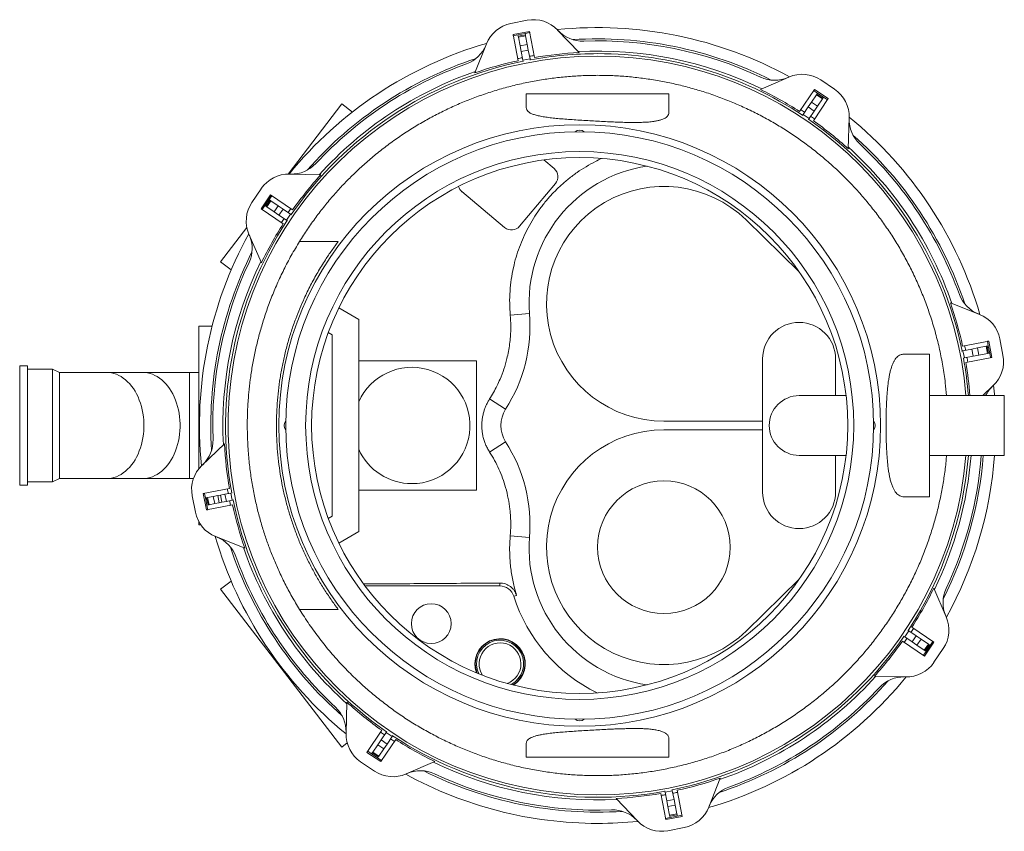
# Model space of a CAD drawing. Units: millimetres. Extents: x 1258 to 6042, y 2288 to 3984.
# Drawn here: x 4558 to 6042, y 2288 to 3512 of the extents above; entities that cross this region are included whole.
import ezdxf

# ---------------------------------------------------------------- set-up
doc = ezdxf.new("R2010")
doc.units = ezdxf.units.MM

msp = doc.modelspace()

# ---------------------------------------------------------------- linework, layer by layer
at = {"color": 7, "linetype": 'Continuous', "lineweight": 15}
for p, q in [((5298.4, 3506.2), (5323, 3511)), ((5301.6, 3489.5), (5326.3, 3494.3)), ((5301.6, 3489.5), (5302, 3487.6)), ((5309.3, 3450.1), (5301.6, 3489.5)), ((5302, 3487.6), (5308.9, 3488.9)), ((5319.7, 3491), (5308.9, 3488.9)), ((5308.9, 3488.9), (5309.3, 3487.1)), ((5320.1, 3489.2), (5309.3, 3487.1)), ((5320.4, 3487.7), (5309.6, 3485.6)), ((5319.7, 3491), (5326.7, 3492.4)), ((5319.7, 3491), (5320.1, 3489.2)), ((5320.1, 3489.2), (5320.4, 3487.7)), ((5320.4, 3487.7), (5322.9, 3474.7)), ((5326.7, 3492.4), (5326.3, 3494.3)), ((5326.3, 3494.3), (5333.9, 3454.9)), ((5368.8, 3496.3), (5401.2, 3462.3)), ((5244.2, 3431.8), (5261.4, 3475.5)), ((5309.3, 3487.1), (5309.6, 3485.6)), ((5309.6, 3485.6), (5312.1, 3472.6)), ((5322.9, 3474.7), (5312.1, 3472.6)), ((5312.1, 3472.6), (5313.8, 3464)), ((5322.9, 3474.7), (5324.6, 3466.1)), ((5324.6, 3466.1), (5313.8, 3464)), ((5313.8, 3464), (5316.4, 3450.7)), ((5324.6, 3466.1), (5327.2, 3452.8)), ((5327.2, 3452.8), (5316.4, 3450.7)), ((5316.4, 3450.7), (5316.7, 3448.7)), ((5327.2, 3452.8), (5327.5, 3450.8)), ((5674.3, 3406.7), (5717.4, 3425.4)), ((5765.3, 3421), (5786.1, 3407)), ((5321.5, 3400), (5321.5, 3379)), ((5321.5, 3400), (5536.5, 3400)), ((5536.5, 3400), (5536.5, 3372.5)), ((5733.3, 3373.7), (5755.8, 3406.9)), ((5758.7, 3398.6), (5751.2, 3387.6)), ((5754.6, 3405.3), (5760.5, 3401.3)), ((5755.8, 3406.9), (5754.7, 3405.3)), ((5755.8, 3406.9), (5776.6, 3392.9)), ((5759.5, 3399.8), (5758.7, 3398.6)), ((5767.8, 3392.4), (5758.7, 3398.6)), ((5760.5, 3401.3), (5759.5, 3399.8)), ((5768.6, 3393.6), (5759.5, 3399.8)), ((5769.6, 3395.2), (5760.5, 3401.3)), ((5043.5, 3384.9), (4962.4, 3279.1)), ((5059.4, 3372.7), (5043.5, 3384.9)), ((5751.2, 3387.6), (5746.3, 3380.3)), ((5760.3, 3381.4), (5751.2, 3387.6)), ((5776.6, 3392.9), (5754.2, 3359.6)), ((5767.8, 3392.4), (5760.3, 3381.4)), ((5768.6, 3393.6), (5767.8, 3392.4)), ((5769.6, 3395.2), (5768.6, 3393.6)), ((5769.6, 3395.2), (5775.5, 3391.2)), ((5775.5, 3391.2), (5776.6, 3392.9)), ((5738.7, 3369), (5737.6, 3367.4)), ((5746.3, 3380.3), (5738.7, 3369)), ((5747.9, 3362.9), (5738.7, 3369)), ((5755.4, 3374.1), (5746.3, 3380.3)), ((5755.4, 3374.1), (5747.9, 3362.9)), ((5760.3, 3381.4), (5755.4, 3374.1)), ((5747.9, 3362.9), (5746.8, 3361.3)), ((5808.1, 3364.2), (5806.9, 3317.3)), ((5363.5, 3287.4), (5348, 3300.4)), ((4964.8, 3279.1), (5011.7, 3277.9)), ((5311.4, 3200.5), (5365.4, 3264.9)), ((4908, 3236.3), (4922, 3257.1)), ((5224.5, 3252.6), (5288.9, 3198.6)), ((4922.1, 3226.8), (4936.1, 3247.6)), ((4937.5, 3246.7), (4922.2, 3226.7)), ((4933.8, 3240.6), (4927.7, 3231.5)), ((4935.4, 3239.6), (4929.2, 3230.5)), ((4936.6, 3238.8), (4930.4, 3229.7)), ((4933.8, 3240.6), (4937.8, 3246.5)), ((4933.8, 3240.6), (4935.4, 3239.6)), ((4935.4, 3239.6), (4936.6, 3238.8)), ((4937.8, 3246.5), (4936.1, 3247.6)), ((4936.1, 3247.6), (4969.4, 3225.2)), ((4936.6, 3238.8), (4947.6, 3231.3)), ((4922.1, 3226.8), (4923.7, 3225.7)), ((4955.3, 3204.3), (4922.1, 3226.8)), ((4923.7, 3225.6), (4927.7, 3231.5)), ((4927.7, 3231.5), (4929.2, 3230.5)), ((4929.2, 3230.5), (4930.4, 3229.7)), ((4930.4, 3229.7), (4941.4, 3222.2)), ((4947.6, 3231.3), (4941.4, 3222.2)), ((4941.4, 3222.2), (4948.7, 3217.3)), ((4947.6, 3231.3), (4954.9, 3226.4)), ((4954.9, 3226.4), (4948.7, 3217.3)), ((4954.9, 3226.4), (4966.1, 3218.9)), ((4948.7, 3217.3), (4960, 3209.7)), ((4966.1, 3218.9), (4960, 3209.7)), ((4960, 3209.7), (4961.6, 3208.6)), ((4966.1, 3218.9), (4967.7, 3217.8)), ((5733, 3131.7), (5652.7, 3210.1)), ((4900.4, 3198.4), (4860.9, 3146.9)), ((4922.3, 3145.3), (4903.6, 3188.4)), ((5038.2, 3177.5), (4979.8, 3177.5)), ((4876.8, 3134.7), (4860.9, 3146.9)), ((5039, 3077.3), (5069, 3060)), ((5960.8, 3084.8), (6004.5, 3067.6)), ((5069, 3060), (5069, 2740)), ((5326.3, 3068.7), (5297.4, 3066.5)), ((4828, 3050), (4828, 2834.8)), ((4848.1, 3050), (4828, 3050)), ((5029, 3036.9), (5023.1, 3040.3)), ((5029, 2763.1), (5029, 3036.9)), ((5979.1, 3019.7), (6018.5, 3027.4)), ((6018.5, 3027.4), (6016.6, 3027)), ((6018.5, 3027.4), (6023.3, 3002.7)), ((6035.2, 3030.6), (6040, 3006)), ((5979.7, 3012.6), (5977.7, 3012.3)), ((5993, 3015.2), (5979.7, 3012.6)), ((5981.8, 3001.8), (5979.7, 3012.6)), ((6001.6, 3016.9), (5993, 3015.2)), ((5995.1, 3004.4), (5993, 3015.2)), ((6014.6, 3019.4), (6001.6, 3016.9)), ((6003.7, 3006.1), (6001.6, 3016.9)), ((6016.1, 3019.7), (6014.6, 3019.4)), ((6016.7, 3008.6), (6014.6, 3019.4)), ((6017.9, 3020.1), (6016.1, 3019.7)), ((6018.2, 3008.9), (6016.1, 3019.7)), ((6016.6, 3027), (6017.9, 3020.1)), ((6020, 3009.3), (6017.9, 3020.1)), ((5677.7, 3000.5), (5677.7, 2799.5)), ((5787.7, 2945), (5787.7, 3000.5)), ((5929, 3007.5), (5890.5, 3007.5)), ((5929, 3007.5), (5929, 2792.5)), ((5929, 3005.5), (5929.1, 3004.9)), ((5981.8, 3001.8), (5979.8, 3001.5)), ((5995.1, 3004.4), (5981.8, 3001.8)), ((6023.3, 3002.7), (5983.9, 2995.1)), ((6003.7, 3006.1), (5995.1, 3004.4)), ((6016.7, 3008.6), (6003.7, 3006.1)), ((6018.2, 3008.9), (6016.7, 3008.6)), ((6020, 3009.3), (6018.2, 3008.9)), ((6020, 3009.3), (6021.4, 3002.3)), ((6021.4, 3002.3), (6023.3, 3002.7)), ((4570, 2990), (4558, 2990)), ((4558, 2990), (4558, 2900)), ((4570, 2990), (4570, 2900)), ((4607.3, 2985), (4570, 2985)), ((4618, 2980), (4607.3, 2985)), ((4607.3, 2985), (4607.3, 2900)), ((5246.5, 2997.5), (5069, 2997.5)), ((5246.5, 2802.5), (5246.5, 2997.5)), ((4688.7, 2980), (4618, 2980)), ((4618, 2820), (4618, 2980)), ((4743.1, 2980), (4688.7, 2980)), ((4813.8, 2980), (4743.1, 2980)), ((4828, 2980), (4813.8, 2980)), ((6025.3, 2960.2), (6009.4, 2945)), ((5290.4, 2924.6), (5266.2, 2940)), ((5803.5, 2945), (5732.7, 2945)), ((5929, 2945.2), (5929, 2945)), ((6042, 2945), (5929, 2945)), ((6042, 2855), (6042, 2945)), ((4558, 2900), (4558, 2810)), ((4570, 2900), (4570, 2810)), ((4607.3, 2900), (4607.3, 2815)), ((5529, 2906.5), (5677.7, 2906.5)), ((5677.7, 2893.5), (5529, 2893.5)), ((4832.7, 2839.8), (4866.7, 2872.2)), ((5290.4, 2875.4), (5266.2, 2860)), ((5732.7, 2855), (5803.5, 2855)), ((5787.7, 2799.5), (5787.7, 2855)), ((5929, 2855), (6042, 2855)), ((5929, 2855), (5929, 2854.8)), ((4607.3, 2815), (4618, 2820)), ((4618, 2820), (4688.7, 2820)), ((4688.7, 2820), (4743.1, 2820)), ((4743.1, 2820), (4813.8, 2820)), ((4813.8, 2820), (4819.8, 2820)), ((4558, 2810), (4570, 2810)), ((4570, 2815), (4607.3, 2815)), ((4834.7, 2797.3), (4874.1, 2804.9)), ((4822.8, 2769.4), (4818, 2794)), ((4836.6, 2797.7), (4834.7, 2797.3)), ((4839.5, 2772.6), (4834.7, 2797.3)), ((4838, 2790.7), (4836.6, 2797.7)), ((4838, 2790.7), (4839.8, 2791.1)), ((4838, 2790.7), (4840.1, 2779.9)), ((4839.8, 2791.1), (4841.3, 2791.4)), ((4839.8, 2791.1), (4841.9, 2780.3)), ((4841.3, 2791.4), (4849.8, 2793)), ((4841.3, 2791.4), (4843.4, 2780.6)), ((4849.8, 2793), (4856.6, 2794.3)), ((4851.9, 2782.2), (4849.8, 2793)), ((4856.6, 2794.3), (4860.6, 2795.1)), ((4856.6, 2794.3), (4858.7, 2783.5)), ((4860.6, 2795.1), (4867.4, 2796.4)), ((4862.7, 2784.3), (4860.6, 2795.1)), ((4867.4, 2796.4), (4876.2, 2798.2)), ((4867.4, 2796.4), (4869.5, 2785.6)), ((4876.2, 2798.2), (4878.2, 2798.5)), ((4876.2, 2798.2), (4878.3, 2787.4)), ((5069, 2802.5), (5246.5, 2802.5)), ((5929, 2792.5), (5890.5, 2792.5)), ((5929.1, 2794.9), (5929, 2794.5)), ((4878.9, 2780.3), (4839.5, 2772.6)), ((4840.1, 2779.9), (4841.9, 2780.3)), ((4841.4, 2773), (4840.1, 2779.9)), ((4841.9, 2780.3), (4843.4, 2780.6)), ((4843.4, 2780.6), (4851.9, 2782.2)), ((4858.7, 2783.5), (4851.9, 2782.2)), ((4858.7, 2783.5), (4862.7, 2784.3)), ((4869.5, 2785.6), (4862.7, 2784.3)), ((4869.5, 2785.6), (4878.3, 2787.4)), ((4878.3, 2787.4), (4880.3, 2787.7)), ((4839.5, 2772.6), (4841.4, 2773)), ((5023.1, 2759.7), (5029, 2763.1)), ((4828, 2754.9), (4828, 2750)), ((4831.1, 2750), (4828, 2750)), ((4897.2, 2715.2), (4853.5, 2732.4)), ((5069, 2740), (5039, 2722.7)), ((5326.3, 2731.3), (5297.4, 2733.5)), ((4876.8, 2665.3), (4860.9, 2653.1)), ((5281.8, 2658), (5078.5, 2658)), ((5281.8, 2662.3), (5281.8, 2658)), ((5652.7, 2589.9), (5733, 2668.3)), ((4860.9, 2653.1), (5043.5, 2415.1)), ((5306.9, 2643.9), (5302.8, 2642.6)), ((5935.7, 2654.7), (5954.4, 2611.6)), ((4979.8, 2622.5), (5038.2, 2622.5)), ((5891.9, 2581.1), (5890.3, 2582.2)), ((5891.9, 2581.1), (5898, 2590.3)), ((5898, 2590.3), (5896.4, 2591.4)), ((5909.3, 2582.7), (5898, 2590.3)), ((5902.7, 2595.7), (5935.9, 2573.2)), ((5903.1, 2573.6), (5909.3, 2582.7)), ((5916.6, 2577.8), (5909.3, 2582.7)), ((5921.9, 2552.4), (5888.6, 2574.8)), ((5903.1, 2573.6), (5891.9, 2581.1)), ((5910.4, 2568.7), (5903.1, 2573.6)), ((5910.4, 2568.7), (5916.6, 2577.8)), ((5921.4, 2561.2), (5910.4, 2568.7)), ((5927.6, 2570.3), (5916.6, 2577.8)), ((5921.4, 2561.2), (5927.6, 2570.3)), ((5935.9, 2573.2), (5921.9, 2552.4)), ((5922.6, 2560.4), (5928.8, 2569.5)), ((5924.2, 2559.4), (5930.3, 2568.5)), ((5928.8, 2569.5), (5927.6, 2570.3)), ((5930.3, 2568.5), (5928.8, 2569.5)), ((5934.3, 2574.4), (5930.3, 2568.5)), ((5935.9, 2573.2), (5934.3, 2574.3)), ((5924.2, 2559.4), (5920.2, 2553.5)), ((5920.2, 2553.5), (5921.9, 2552.4)), ((5922.6, 2560.4), (5921.4, 2561.2)), ((5924.2, 2559.4), (5922.6, 2560.4)), ((5950, 2563.7), (5936, 2542.9)), ((5893.2, 2520.9), (5846.3, 2522.1)), ((5049.9, 2435.8), (5051.1, 2482.7)), ((5081.4, 2407.1), (5103.8, 2440.4)), ((5102.6, 2425.9), (5110.1, 2437.1)), ((5110.1, 2437.1), (5111.2, 2438.7)), ((5110.1, 2437.1), (5119.3, 2431)), ((5051.6, 2421.3), (5043.5, 2415.1)), ((5097.7, 2418.6), (5102.6, 2425.9)), ((5124.7, 2426.3), (5102.2, 2393.1)), ((5102.6, 2425.9), (5111.7, 2419.7)), ((5106.8, 2412.4), (5111.7, 2419.7)), ((5111.7, 2419.7), (5119.3, 2431)), ((5119.3, 2431), (5120.4, 2432.6)), ((5321.5, 2400), (5321.5, 2421)), ((5536.5, 2400), (5536.5, 2427.5)), ((5082.5, 2408.8), (5081.4, 2407.1)), ((5102.2, 2393.1), (5081.4, 2407.1)), ((5088.4, 2404.8), (5082.5, 2408.8)), ((5088.4, 2404.8), (5089.4, 2406.4)), ((5088.4, 2404.8), (5097.5, 2398.7)), ((5089.4, 2406.4), (5090.2, 2407.6)), ((5089.4, 2406.4), (5098.5, 2400.2)), ((5090.2, 2407.6), (5097.7, 2418.6)), ((5090.2, 2407.6), (5099.3, 2401.4)), ((5097.7, 2418.6), (5106.8, 2412.4)), ((5099.3, 2401.4), (5106.8, 2412.4)), ((5092.7, 2379), (5071.9, 2393)), ((5097.5, 2398.7), (5098.5, 2400.2)), ((5103.4, 2394.7), (5097.5, 2398.7)), ((5098.5, 2400.2), (5099.3, 2401.4)), ((5102.2, 2393.1), (5103.3, 2394.7)), ((5183.7, 2393.3), (5140.6, 2374.6)), ((5536.5, 2400), (5321.5, 2400)), ((5613.8, 2368.2), (5596.6, 2324.5)), ((5531.7, 2305.7), (5524.1, 2345.1)), ((5530.8, 2347.2), (5530.5, 2349.2)), ((5530.8, 2347.2), (5541.6, 2349.3)), ((5533.4, 2333.9), (5530.8, 2347.2)), ((5541.6, 2349.3), (5541.3, 2351.3)), ((5544.2, 2336), (5541.6, 2349.3)), ((5548.7, 2349.9), (5556.4, 2310.5)), ((5489.2, 2303.7), (5456.8, 2337.7)), ((5533.4, 2333.9), (5544.2, 2336)), ((5535.1, 2325.3), (5533.4, 2333.9)), ((5545.9, 2327.4), (5544.2, 2336)), ((5535.1, 2325.3), (5545.9, 2327.4)), ((5537.6, 2312.3), (5535.1, 2325.3)), ((5548.4, 2314.4), (5545.9, 2327.4)), ((5538.3, 2309), (5531.3, 2307.6)), ((5531.3, 2307.6), (5531.7, 2305.7)), ((5556.4, 2310.5), (5531.7, 2305.7)), ((5537.6, 2312.3), (5548.4, 2314.4)), ((5537.9, 2310.8), (5537.6, 2312.3)), ((5537.9, 2310.8), (5548.7, 2312.9)), ((5538.3, 2309), (5537.9, 2310.8)), ((5538.3, 2309), (5549.1, 2311.1)), ((5548.7, 2312.9), (5548.4, 2314.4)), ((5549.1, 2311.1), (5548.7, 2312.9)), ((5556, 2312.4), (5549.1, 2311.1)), ((5556.4, 2310.5), (5556, 2312.4)), ((5559.6, 2293.8), (5535, 2289))]:
    msp.add_line(p, q, dxfattribs=at)
at = {"color": 8, "linetype": 'Continuous', "lineweight": 15}
msp.add_line((4813.8, 2820), (4813.8, 2980), dxfattribs=at)
at = {"color": 8, "linetype": 'Continuous', "lineweight": 15, "flags": 128}
for points in [[(4688.7, 2820), (4692.5, 2820.2), (4696.3, 2820.7), (4700, 2821.6), (4703.7, 2822.8), (4707.3, 2824.4), (4710.8, 2826.3), (4714.2, 2828.6), (4717.5, 2831.2), (4720.7, 2834), (4723.8, 2837.2), (4726.7, 2840.7), (4729.4, 2844.4), (4731.9, 2848.3), (4734.3, 2852.5), (4736.4, 2857), (4738.3, 2861.6), (4740, 2866.3), (4741.5, 2871.2), (4742.7, 2876.3), (4743.7, 2881.5), (4744.5, 2886.7), (4745, 2892), (4745.2, 2897.3), (4745.2, 2902.7), (4745, 2908), (4744.5, 2913.3), (4743.7, 2918.5), (4742.7, 2923.7), (4741.5, 2928.8), (4740, 2933.7), (4738.3, 2938.4), (4736.4, 2943), (4734.3, 2947.5), (4731.9, 2951.7), (4729.4, 2955.6), (4726.7, 2959.3), (4723.8, 2962.8), (4720.7, 2966), (4717.5, 2968.8), (4714.2, 2971.4), (4710.8, 2973.7), (4707.3, 2975.6), (4703.7, 2977.2), (4700, 2978.4), (4696.3, 2979.3), (4692.5, 2979.8), (4688.7, 2980)], [(4743.1, 2820), (4746.9, 2820.2), (4750.7, 2820.7), (4754.4, 2821.6), (4758.1, 2822.8), (4761.7, 2824.4), (4765.2, 2826.3), (4768.6, 2828.6), (4772, 2831.2), (4775.1, 2834), (4778.2, 2837.2), (4781.1, 2840.7), (4783.8, 2844.4), (4786.3, 2848.3), (4788.7, 2852.5), (4790.8, 2857), (4792.7, 2861.6), (4794.4, 2866.3), (4795.9, 2871.2), (4797.2, 2876.3), (4798.2, 2881.5), (4798.9, 2886.7), (4799.4, 2892), (4799.7, 2897.3), (4799.7, 2902.7), (4799.4, 2908), (4798.9, 2913.3), (4798.2, 2918.5), (4797.2, 2923.7), (4795.9, 2928.8), (4794.4, 2933.7), (4792.7, 2938.4), (4790.8, 2943), (4788.7, 2947.5), (4786.3, 2951.7), (4783.8, 2955.6), (4781.1, 2959.3), (4778.2, 2962.8), (4775.1, 2966), (4772, 2968.8), (4768.6, 2971.4), (4765.2, 2973.7), (4761.7, 2975.6), (4758.1, 2977.2), (4754.4, 2978.4), (4750.7, 2979.3), (4746.9, 2979.8), (4743.1, 2980)]]:
    msp.add_lwpolyline(points, dxfattribs=at)
at = {"color": 7, "linetype": 'Continuous', "lineweight": 15, "flags": 128}
msp.add_lwpolyline([(6027.3, 2945), (6027.2, 2947.1), (6025.9, 2960.7)], dxfattribs=at)
at = {"color": 7, "linetype": 'Continuous', "lineweight": 15}
for centre, radius in [((5402, 2900), 453.5), ((5402, 2900), 443), ((5402, 2900), 413), ((5402, 2900), 404), ((5529, 2716.5), 100), ((5178.3, 2601.2), 30)]:
    msp.add_circle(centre, radius, dxfattribs=at)
for centre, radius, start, end in [((5307.9, 3457.1), 50, 101, 158.5), ((5332.6, 3461.9), 50, 43.5, 101), ((5429, 2900), 600, 61.1926, 95.8074), ((5406.2, 3529.6), 50, 223.5, 272.0715), ((5429, 2900), 600, 106.1926, 140.8074), ((5214.3, 3492.3), 50, 289.9285, 338.5), ((5429, 2900), 583, 63.3157, 93.6843), ((5429, 2900), 580, 64.9285, 92.0715), ((5429, 2900), 566.1, 99.7284, 100.4433), ((5429, 2900), 560.7, 90, 100.438), ((5429, 2900), 563, 92.8353, 99.72), ((5429, 2900), 564.7, 64.0133, 92.9867), ((5429, 2900), 560.7, 56.562, 90), ((5429, 2900), 557, 90, 355.366), ((5429, 2900), 560.7, 101.562, 145.438), ((5429, 2900), 583, 108.3157, 138.6843), ((5429, 2900), 580, 109.9285, 137.0715), ((5429, 2900), 563, 102.28, 109.1647), ((5429, 2900), 566.1, 101.5567, 102.2716), ((5429, 2900), 557, 4.634, 90), ((5429, 2900), 564.7, 109.0133, 137.9867), ((5737.3, 3379.6), 50, 56, 113.5), ((5696, 3470.6), 50, 244.9285, 293.5), ((5429, 2900), 563, 57.28, 64.1647), ((5758.2, 3365.5), 50, 358.5, 56), ((5429, 2900), 566.1, 56.5567, 57.2716), ((5429, 2900), 560.7, 11.562, 55.438), ((5429, 2900), 566.1, 54.7271, 55.4433), ((5429, 2900), 563, 47.8353, 54.72), ((5858.1, 3361.3), 50, 178.5, 227.0715), ((5429, 2900), 600, 16.1926, 50.8074), ((5402, 3335), 10.5, 49.1866, 130.8134), ((5429, 2900), 583, 18.3157, 48.6843), ((5429, 2900), 580, 19.9285, 47.0715), ((5429, 2900), 564.7, 19.0133, 47.9867), ((4967.7, 3329.1), 50, 268.5, 317.0715), ((5534, 3085), 208.3, 98.4238, 184.4788), ((5353.2, 3275.2), 16, 320, 50), ((4963.5, 3229.2), 50, 88.5, 146), ((5429, 2900), 563, 137.8353, 144.72), ((5234.8, 3264.8), 16, 196.0291, 230), ((5529, 3083.5), 177, 45.6703, 270), ((4949.4, 3208.3), 50, 146, 203.5), ((5429, 2900), 566.1, 144.7284, 145.4433), ((5429, 2900), 560.7, 146.562, 190.438), ((5429, 2900), 566.1, 146.5567, 147.2716), ((5429, 2900), 563, 147.28, 154.1647), ((5299.2, 3210.8), 16, 230, 320), ((5429, 2900), 600, 151.1926, 185.8074), ((4858.4, 3167), 50, 334.9285, 23.5), ((5429, 2900), 583, 153.3157, 183.6843), ((5429, 2900), 564.7, 154.0133, 182.9867), ((5429, 2900), 580, 154.9285, 182.0715), ((6021.3, 3114.7), 50, 199.9285, 248.5), ((5429, 2900), 563, 12.28, 19.1647), ((5092.9, 3050.4), 234.2, 327.4997, 4.4788), ((5986.1, 3021.1), 50, 11, 68.5), ((5732.7, 3000.5), 55, 0, 180), ((5429, 2900), 566.1, 11.5567, 12.2716), ((5429, 2900), 560.7, 4.6031, 10.438), ((5429, 2900), 566.1, 9.7284, 10.4433), ((5990.9, 2996.4), 50, 313.5, 11), ((5149, 2900), 87.7, 270, 155.8113), ((5429, 2900), 563, 4.5846, 9.72), ((6058.6, 2922.8), 50, 133.5, 153.6054), ((5732.7, 2900), 45, 90, 270), ((5329, 2900), 45.8, 147.4997, 212.5003), ((4967, 2900), 10.5, 139.1866, 220.8134), ((5837, 2900), 10.5, 319.1866, 40.8134), ((4799.4, 2877.2), 50, 313.5, 2.0715), ((5529, 2716.5), 177, 90, 314.3297), ((5429, 2900), 563, 182.8353, 189.72), ((5092.9, 2749.6), 234.2, 355.5212, 32.5003), ((5149, 2900), 87.7, 204.1887, 270), ((5429, 2900), 560.7, 326.562, 355.3969), ((5429, 2900), 564.7, 334.0133, 355.4296), ((5429, 2900), 583, 333.3157, 355.5731), ((5429, 2900), 580, 334.9285, 355.5502), ((5429, 2900), 600, 331.1926, 355.6988), ((4867.1, 2803.6), 50, 133.5, 191), ((5429, 2900), 566.1, 189.7271, 190.4433), ((5732.7, 2799.5), 55, 180, 0), ((5429, 2900), 566.1, 191.5567, 192.2729), ((5429, 2900), 563, 192.28, 199.1647), ((5429, 2900), 560.7, 191.562, 235.438), ((4871.9, 2778.9), 50, 191, 248.5), ((5429, 2900), 600, 196.1926, 230.8074), ((4836.7, 2685.3), 50, 19.9285, 68.5), ((5534, 2715), 208.3, 175.5212, 261.5762), ((5429, 2900), 583, 198.3157, 228.6843), ((5429, 2900), 564.7, 199.0133, 227.9867), ((5429, 2900), 580, 199.9285, 227.0715), ((5281.8, 2636), 22, 17.3901, 90), ((5534, 2715), 242.3, 197.3901, 244.1805), ((5429, 2900), 563, 327.28, 334.1647), ((5999.6, 2633), 50, 154.9285, 203.5), ((5908.6, 2591.7), 50, 326, 23.5), ((5429, 2900), 566.1, 326.5567, 327.2716), ((5282, 2540.7), 37.9, 302.0396, 201.025), ((5282, 2540.7), 37.4, 301.2055, 201.8592), ((5282, 2540.7), 35.5, 298.2273, 204.8374), ((5282, 2540.7), 31.5, 289.8848, 213.1798), ((5429, 2900), 560.7, 281.562, 325.438), ((5429, 2900), 563, 317.8353, 324.72), ((5429, 2900), 566.1, 324.7271, 325.4433), ((5894.5, 2570.8), 50, 268.5, 326), ((5429, 2900), 600, 286.1926, 320.8074), ((5429, 2900), 583, 288.3157, 318.6843), ((5429, 2900), 564.7, 289.0133, 317.9867), ((5890.3, 2470.9), 50, 88.5, 137.0715), ((5429, 2900), 580, 289.9285, 317.0715), ((5429, 2900), 563, 227.8353, 234.72), ((4999.9, 2438.7), 50, 358.5, 47.0715), ((5402, 2465), 10.5, 229.1866, 310.8134), ((5099.8, 2434.5), 50, 178.5, 236), ((5429, 2900), 566.1, 234.7284, 235.4433), ((5429, 2900), 566.1, 236.5567, 237.2716), ((5429, 2900), 560.7, 236.562, 280.438), ((5429, 2900), 563, 237.28, 244.1647), ((5429, 2900), 564.7, 244.0133, 272.9867), ((5120.7, 2420.4), 50, 236, 293.5), ((5162, 2329.4), 50, 64.9285, 113.5), ((5429, 2900), 583, 243.3157, 273.6843), ((5429, 2900), 580, 244.9285, 272.0715), ((5429, 2900), 600, 241.1926, 270), ((5429, 2900), 563, 282.28, 289.1647), ((5429, 2900), 563, 272.8353, 279.72), ((5429, 2900), 566.1, 281.5567, 282.2729), ((5643.7, 2307.7), 50, 109.9285, 158.5), ((5429, 2900), 566.1, 279.7284, 280.4433), ((5451.8, 2270.4), 50, 43.5, 92.0715), ((5550.1, 2342.9), 50, 281, 338.5), ((5429, 2900), 600, 270, 275.8074), ((5525.4, 2338.1), 50, 223.5, 281)]:
    msp.add_arc(centre, radius, start, end, dxfattribs=at)
for points, knots in [([(5955, 2945), (5954.4, 2951.5), (5953, 2966.3), (5949.5, 2989.5), (5944.7, 3014.4), (5938.6, 3039), (5931.6, 3062.4), (5923.8, 3084.8), (5915.3, 3106.1), (5905.9, 3127), (5895.6, 3147.4), (5884.5, 3167.4), (5872.6, 3186.6), (5860.1, 3205.1), (5847.1, 3222.7), (5833.3, 3239.8), (5818.7, 3256.5), (5803.3, 3272.7), (5787, 3288.3), (5770, 3303.3), (5752.6, 3317.4), (5734.8, 3330.6), (5716.7, 3342.9), (5698, 3354.5), (5678.7, 3365.4), (5658.8, 3375.5), (5638.2, 3384.9), (5617.3, 3393.4), (5596.2, 3401), (5575.1, 3407.5), (5553.9, 3413.2), (5532.4, 3417.9), (5510.6, 3421.8), (5488.4, 3424.8), (5465.9, 3426.9), (5443.4, 3428), (5421, 3428.1), (5398.9, 3427.3), (5377, 3425.6), (5355.2, 3423), (5333.3, 3419.4), (5311.4, 3414.9), (5289.5, 3409.4), (5267.8, 3403), (5246.7, 3395.7), (5226, 3387.6), (5205.9, 3378.7), (5186.2, 3369), (5166.8, 3358.5), (5147.6, 3346.9), (5128.7, 3334.5), (5110.4, 3321.3), (5093, 3307.5), (5076.6, 3293.3), (5061, 3278.8), (5046, 3263.7), (5031.5, 3247.8), (5017.6, 3231.2), (5004.2, 3213.8), (4991.5, 3196), (4983.7, 3183.7), (4979.8, 3177.5)], [0, 0, 0, 0, 0.014717, 0.033914, 0.05311, 0.072284, 0.091414, 0.108705, 0.126028, 0.143368, 0.160708, 0.178031, 0.195322, 0.211924, 0.22854, 0.245156, 0.261757, 0.278841, 0.295941, 0.31304, 0.330124, 0.346725, 0.36334, 0.379955, 0.396556, 0.413639, 0.430737, 0.447835, 0.464918, 0.481518, 0.498132, 0.514747, 0.531346, 0.548428, 0.565526, 0.582624, 0.599706, 0.616306, 0.63292, 0.649534, 0.666134, 0.683216, 0.700313, 0.717411, 0.734493, 0.751095, 0.767711, 0.784327, 0.800929, 0.818013, 0.835113, 0.852212, 0.869296, 0.885408, 0.901532, 0.917657, 0.933769, 0.950319, 0.966884, 0.983449, 1, 1, 1, 1]), ([(5536.5, 3372.5), (5536.4, 3371.6), (5536.3, 3369.9), (5535.2, 3367.6), (5533.4, 3365.5), (5530.9, 3363.6), (5527.6, 3361.9), (5523.6, 3360.5), (5519, 3359.4), (5513.2, 3358.3), (5506, 3357.6), (5497.4, 3357.1), (5487.9, 3356.9), (5477.7, 3356.9), (5466.9, 3357.2), (5455.7, 3357.6), (5444, 3358.1), (5432.1, 3358.7), (5420, 3359.4), (5408.1, 3360.1), (5396.4, 3360.8), (5385.1, 3361.6), (5374.3, 3362.4), (5364.2, 3363.4), (5355, 3364.4), (5346.7, 3365.6), (5339.4, 3367.1), (5333.3, 3368.7), (5328.4, 3370.6), (5324.8, 3372.8), (5322.7, 3375), (5321.7, 3377.1), (5321.6, 3378.4), (5321.5, 3379)], [0, 0, 0, 0, 0.026691, 0.053474, 0.080251, 0.106935, 0.133675, 0.160519, 0.18736, 0.214098, 0.248545, 0.283104, 0.317554, 0.351968, 0.38649, 0.420908, 0.456, 0.491201, 0.526294, 0.561764, 0.597346, 0.632816, 0.668367, 0.704031, 0.739582, 0.775122, 0.810776, 0.846316, 0.881787, 0.917372, 0.952847, 0.976423, 1, 1, 1, 1]), ([(5435, 3302.5), (5431.8, 3301.1), (5423.9, 3297.4), (5411.5, 3290.4), (5398, 3281.7), (5385.1, 3272), (5373, 3261.6), (5361.5, 3250.3), (5350.9, 3238.2), (5341, 3225.5), (5332.1, 3212.1), (5324.1, 3198.2), (5317.1, 3183.8), (5311, 3168.9), (5305.9, 3153.7), (5301.8, 3137.5), (5298.7, 3120.4), (5296.8, 3102.5), (5296.2, 3084.4), (5297, 3072.4), (5297.4, 3066.5)], [0, 0, 0, 0, 0.035252, 0.09058, 0.145843, 0.200919, 0.255968, 0.311206, 0.366508, 0.421746, 0.476795, 0.531802, 0.586997, 0.642255, 0.69745, 0.752456, 0.814252, 0.876228, 0.938203, 1, 1, 1, 1]), ([(4979.8, 3177.5), (4975.6, 3170.5), (4967.2, 3156.6), (4956.1, 3135.2), (4946, 3113.7), (4937.1, 3092.3), (4929.3, 3071.1), (4922.6, 3050.1), (4917, 3029.5), (4912.3, 3009.1), (4908.4, 2989.1), (4905.4, 2969.3), (4903.1, 2948.8), (4901.6, 2927.6), (4900.9, 2905.9), (4901.1, 2884.7), (4902.1, 2863), (4904.2, 2840.7), (4907.2, 2818.1), (4911.1, 2796.4), (4915.7, 2775.7), (4920.9, 2755.9), (4926.7, 2737), (4933.1, 2718.4), (4940.3, 2699.8), (4948.5, 2680.8), (4957.7, 2661.6), (4968.1, 2642), (4975.9, 2629.1), (4979.8, 2622.5)], [0, 0, 0, 0, 0.042035, 0.083315, 0.123819, 0.163526, 0.202426, 0.239809, 0.276397, 0.312184, 0.347169, 0.381356, 0.414745, 0.453081, 0.49033, 0.526509, 0.561634, 0.602103, 0.641144, 0.678797, 0.715104, 0.750108, 0.783853, 0.816752, 0.850847, 0.88618, 0.922791, 0.960719, 1, 1, 1, 1]), ([(5038.2, 2622.5), (5034.5, 2627.5), (5027.1, 2637.6), (5016.7, 2653.3), (5006.9, 2669.3), (4997.7, 2686), (4989.1, 2703.1), (4981.2, 2720.8), (4974, 2738.8), (4967.6, 2757), (4962, 2775.3), (4957.2, 2793.7), (4953.2, 2812.4), (4949.9, 2831.4), (4947.4, 2850.7), (4945.7, 2870.3), (4944.9, 2889.9), (4944.9, 2909.4), (4945.7, 2928.6), (4947.2, 2947.7), (4949.6, 2966.8), (4952.9, 2985.9), (4956.9, 3004.8), (4961.7, 3023.7), (4967.4, 3042.5), (4973.6, 3060.1), (4980, 3076.4), (4987.4, 3093.2), (4996.3, 3111.5), (5007, 3131), (5017.7, 3148.4), (5028.2, 3163.9), (5034.9, 3173), (5038.2, 3177.5)], [0, 0, 0, 0, 0.031474, 0.062949, 0.094635, 0.126322, 0.158678, 0.191035, 0.223622, 0.256209, 0.288126, 0.320043, 0.352181, 0.38432, 0.417158, 0.449996, 0.483075, 0.516155, 0.548069, 0.579984, 0.612456, 0.644957, 0.677457, 0.709929, 0.743006, 0.776084, 0.803705, 0.831327, 0.868635, 0.905965, 0.943273, 0.971636, 1, 1, 1, 1]), ([(5297.4, 3066.5), (5297.7, 3061), (5298.4, 3050.2), (5297.8, 3035.6), (5296.5, 3022.8), (5294.8, 3011.7), (5292, 2999.1), (5288, 2985), (5282.8, 2971.3), (5277.4, 2959.5), (5272.1, 2949.6), (5268.2, 2943.2), (5266.2, 2940)], [0, 0, 0, 0, 0.122968, 0.245936, 0.330132, 0.414393, 0.498589, 0.622192, 0.745794, 0.830507, 0.915287, 1, 1, 1, 1]), ([(5890.5, 2792.5), (5889.4, 2792.6), (5887.3, 2792.7), (5884.3, 2793.9), (5881.4, 2795.7), (5878.8, 2798.4), (5876.4, 2801.8), (5874.2, 2806), (5872.3, 2810.9), (5870.6, 2816.5), (5869.1, 2822.5), (5867.9, 2829), (5866.9, 2836.2), (5866, 2843.7), (5865.4, 2851.6), (5864.8, 2859.6), (5864.4, 2868.1), (5864.1, 2876.8), (5863.9, 2885.6), (5863.8, 2894.5), (5863.8, 2903.5), (5863.8, 2912.5), (5864, 2921.4), (5864.3, 2930), (5864.7, 2938.6), (5865.2, 2946.9), (5865.9, 2954.8), (5866.7, 2962.2), (5867.7, 2969.3), (5868.8, 2975.9), (5870.2, 2981.9), (5871.7, 2987.3), (5873.4, 2992.2), (5875.4, 2996.4), (5877.5, 2999.9), (5879.9, 3002.8), (5882.5, 3005.1), (5885.2, 3006.5), (5887.8, 3007.4), (5889.6, 3007.5), (5890.5, 3007.5)], [0, 0, 0, 0, 0.027252, 0.054679, 0.082677, 0.11088, 0.138135, 0.165593, 0.193703, 0.222045, 0.248107, 0.274357, 0.301201, 0.328252, 0.353805, 0.379813, 0.405822, 0.432301, 0.457911, 0.483977, 0.510042, 0.536579, 0.562262, 0.588405, 0.614548, 0.641169, 0.666812, 0.692916, 0.719021, 0.745605, 0.77115, 0.797147, 0.823144, 0.849605, 0.875378, 0.901321, 0.927784, 0.95442, 0.97721, 1, 1, 1, 1]), ([(5266.2, 2940), (5265.3, 2938.5), (5263.5, 2935.5), (5261.1, 2930.7), (5259, 2925.8), (5257.3, 2920.4), (5255.9, 2914.6), (5254.9, 2908.5), (5254.4, 2902.2), (5254.5, 2896), (5255.1, 2889.8), (5256.2, 2883.6), (5257.9, 2877.6), (5260.1, 2871.5), (5262.8, 2865.6), (5265.1, 2861.9), (5266.2, 2860)], [0, 0, 0, 0, 0.062445, 0.12521, 0.188969, 0.253069, 0.325679, 0.398793, 0.473496, 0.548749, 0.621369, 0.694493, 0.769208, 0.844472, 0.921929, 1, 1, 1, 1]), ([(4979.8, 2622.5), (4984.6, 2615), (4994.2, 2600), (5010, 2578.4), (5026.8, 2557.6), (5044.6, 2537.7), (5062.3, 2519.9), (5079.6, 2503.9), (5096.4, 2489.8), (5113.7, 2476.3), (5131.7, 2463.4), (5150.5, 2451.2), (5170, 2439.7), (5189.9, 2429.1), (5210, 2419.4), (5230.4, 2410.6), (5250.9, 2402.8), (5271.7, 2395.8), (5293, 2389.7), (5314.7, 2384.3), (5336.9, 2379.9), (5359.2, 2376.5), (5381.5, 2374), (5403.6, 2372.5), (5425.5, 2371.9), (5447.5, 2372.2), (5469.6, 2373.4), (5491.8, 2375.6), (5514.2, 2378.8), (5536.4, 2382.9), (5558.2, 2387.9), (5579.6, 2393.8), (5600.5, 2400.5), (5621.1, 2408), (5641.6, 2416.5), (5661.9, 2426), (5682, 2436.4), (5701.6, 2447.6), (5720.5, 2459.6), (5738.7, 2472.2), (5756.2, 2485.4), (5773.1, 2499.4), (5789.7, 2514.2), (5805.7, 2529.8), (5821.2, 2546.2), (5835.9, 2563.3), (5849.8, 2580.9), (5862.8, 2598.8), (5875, 2617.1), (5886.4, 2635.9), (5897, 2655.3), (5907, 2675.3), (5916.2, 2696), (5924.4, 2717), (5931.7, 2738.1), (5938.1, 2759.4), (5943.5, 2780.7), (5948, 2802.1), (5951.6, 2824), (5954, 2841.6), (5954.7, 2852.1), (5955, 2855)], [0, 0, 0, 0, 0.020187, 0.040412, 0.060651, 0.080877, 0.101063, 0.117665, 0.134281, 0.150897, 0.167498, 0.184582, 0.201682, 0.218781, 0.235865, 0.252464, 0.269078, 0.285691, 0.30229, 0.319371, 0.336468, 0.353565, 0.370646, 0.387245, 0.403858, 0.420471, 0.437069, 0.45415, 0.471246, 0.488342, 0.505422, 0.522025, 0.538642, 0.555259, 0.571861, 0.588946, 0.606046, 0.623146, 0.640231, 0.656832, 0.673447, 0.690062, 0.706663, 0.723746, 0.740844, 0.757943, 0.775026, 0.791626, 0.808241, 0.824857, 0.841457, 0.85854, 0.875638, 0.892737, 0.90982, 0.92642, 0.943036, 0.959651, 0.976252, 0.993335, 1, 1, 1, 1]), ([(5266.2, 2860), (5268.8, 2855.8), (5273.9, 2847.5), (5280.4, 2834.3), (5286, 2820.5), (5290.8, 2805.8), (5294.5, 2790.1), (5296.8, 2775.4), (5297.9, 2762.3), (5298.2, 2750.9), (5298, 2741.3), (5297.5, 2735.5), (5297.4, 2733.5)], [0, 0, 0, 0, 0.110284, 0.220567, 0.333299, 0.446031, 0.571529, 0.697027, 0.783072, 0.869186, 0.955231, 1, 1, 1, 1]), ([(5297.4, 2733.5), (5297.1, 2730.3), (5296.6, 2723.8), (5296.4, 2714), (5296.6, 2704.2), (5297.2, 2694.3), (5298.2, 2684.3), (5299.6, 2674.3), (5301.5, 2664.4), (5303.8, 2654.2), (5305.8, 2647.4), (5306.9, 2643.9)], [0, 0, 0, 0, 0.107794, 0.215588, 0.324124, 0.43266, 0.543532, 0.654404, 0.766083, 0.877762, 1, 1, 1, 1]), ([(5281.8, 2662.3), (5264.4, 2662.3), (5229.6, 2662.1), (5161.2, 2661.6), (5110.1, 2661.2), (5076.5, 2661)], [0, 0, 0, 0, 0.2538937, 0.5077953, 1, 1, 1, 1]), ([(5306.9, 2643.9), (5306.4, 2645), (5305.6, 2647.4), (5303.6, 2650.8), (5301.1, 2654.1), (5297.8, 2657.1), (5294, 2659.5), (5290.1, 2661.2), (5285.9, 2662.2), (5283.1, 2662.3), (5281.8, 2662.3)], [0, 0, 0, 0, 0.111926, 0.223851, 0.355746, 0.487639, 0.619334, 0.751029, 0.875514, 1, 1, 1, 1]), ([(5321.5, 2421), (5321.6, 2421.7), (5321.7, 2423.2), (5322.9, 2425.2), (5324.8, 2427.1), (5327.4, 2428.8), (5330.7, 2430.3), (5334.8, 2431.7), (5339.6, 2433), (5345.6, 2434.2), (5353, 2435.3), (5362.1, 2436.4), (5372, 2437.4), (5382.6, 2438.2), (5393.8, 2439), (5405.4, 2439.8), (5417.4, 2440.5), (5429.5, 2441.1), (5440.6, 2441.7), (5450.6, 2442.2), (5459.4, 2442.6), (5468, 2442.8), (5476.3, 2443), (5484.3, 2443.1), (5491.9, 2443.1), (5499, 2442.9), (5506.3, 2442.4), (5513.5, 2441.6), (5520.3, 2440.4), (5525.9, 2438.8), (5530.4, 2436.7), (5533.7, 2434.3), (5535.5, 2431.9), (5536.4, 2429.6), (5536.5, 2428.2), (5536.5, 2427.5)], [0, 0, 0, 0, 0.027044, 0.054183, 0.081319, 0.108359, 0.135425, 0.162591, 0.189757, 0.216822, 0.252374, 0.28804, 0.323592, 0.359095, 0.39471, 0.430212, 0.465768, 0.501437, 0.536992, 0.563624, 0.590353, 0.61708, 0.643711, 0.670189, 0.696766, 0.723341, 0.749817, 0.784511, 0.81932, 0.854015, 0.888257, 0.922605, 0.956855, 0.978427, 1, 1, 1, 1])]:
    msp.add_open_spline(points, degree=3, knots=knots, dxfattribs=at)

doc.saveas('drawing.dxf')
